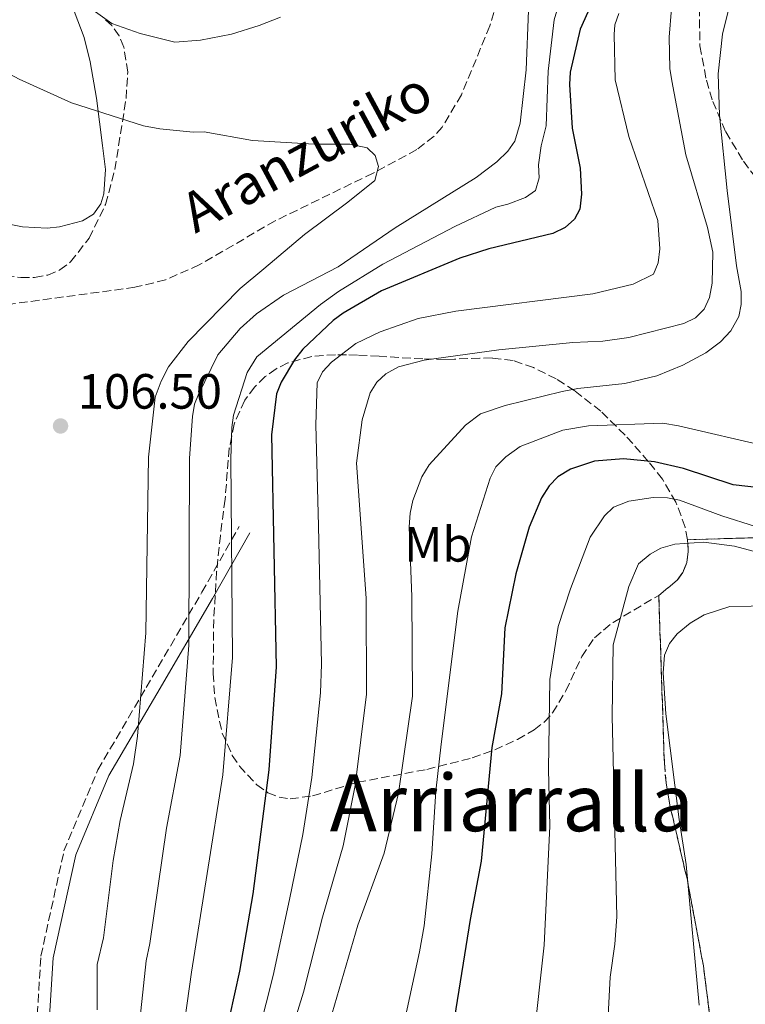
# Model space of a CAD drawing. Units: metres. Extents: x 606471 to 609889, y 4791731 to 4794098.
# Drawn here: x 608723 to 608869, y 4793483 to 4793682 of the extents above; entities that cross this region are included whole.
import ezdxf
from ezdxf.enums import TextEntityAlignment as Align

# ---------------------------------------------------------------- set-up
doc = ezdxf.new("R2010")
doc.units = ezdxf.units.M
doc.header["$MEASUREMENT"] = 0
doc.linetypes.add('DGN Style 3', pattern=[2.435891, 1.739922, -0.695969])
for name, color, linetype, lineweight in [('Barranco lineal', 142, 'DGN Style 3', 13), ('Camino', 7, 'DGN Style 3', 0), ('Cauce permanente', 151, 'Continuous', 13), ('Cota de punto acotado terreno', 7, 'Continuous', 0), ('Curva de nivel directora', 30, 'Continuous', 30), ('Curva de nivel intermedia', 30, 'Continuous', 0), ('Etiqueta de uso rústico', 92, 'Continuous', 0), ('Linea de separación interior de zonas arboladas', 92, 'DGN Style 3', 0), ('Línea de cambio de uso (parcela vista)', 92, 'Continuous', 0), ('Margen derecho', 7, 'Continuous', 0), ('Punto acotado terreno (símbolo)', 7, 'Continuous', 0), ('Texto de arroyo-regatas y barrancos', 142, 'Continuous', 0), ('Texto de Área (paraje) menor', 7, 'Continuous', 0), ('Zona arbolada', 92, 'DGN Style 3', 0)]:
    doc.layers.add(name, color=color, linetype=linetype, lineweight=lineweight)
doc.styles.add('Style-Arial', font='arial.ttf')

# ---------------------------------------------------------------- blocks, each defined once
blk = doc.blocks.new('5PATER')
at = {"layer": 'Cauce permanente', "linetype": 'Continuous', "lineweight": 0}
h = blk.add_hatch(color=51, dxfattribs=at)
edge = h.paths.add_edge_path()
edge.add_ellipse((0, 0), major_axis=(-0.11, -0.111), ratio=0.999422, start_angle=0, end_angle=360)

msp = doc.modelspace()

# ---------------------------------------------------------------- linework, layer by layer
at = {"layer": 'Barranco lineal', "color": 142, "linetype": 'DGN Style 3', "lineweight": 13}
msp.add_polyline3d([(608822.63, 4793697.53, 112.39), (608817.6, 4793680.78, 112.39), (608811.87, 4793666.85, 112.14), (608807.97, 4793660.31, 111.71), (608806.33, 4793658.46, 111.54), (608802.83, 4793655.75, 111.22), (608794, 4793651.01, 110.45), (608774.16, 4793641.34, 108.71), (608758.83, 4793632.44, 107.33), (608752.01, 4793629.41, 106.85), (608745.83, 4793627.9, 106.57), (608709.11, 4793622.94, 105.39)], dxfattribs=at)
at = {"layer": 'Camino', "color": 7, "linetype": 'DGN Style 3', "lineweight": 0}
msp.add_polyline3d([(608724.86, 4793461.31, 108.82), (608726.8, 4793492.58, 107.98), (608731.47, 4793513.86, 107.03), (608738.31, 4793530.25, 108.13), (608748.08, 4793546.91, 110.54), (608759.35, 4793566.21, 116.54), (608766.9, 4793579.49, 120.89)], dxfattribs=at)
at = {"layer": 'Curva de nivel directora', "color": 30, "linetype": 'Continuous', "lineweight": 30, "flags": 128}
for points, elevation in [([(608839.22, 4793687.67), (608835.86, 4793680.11), (608833.87, 4793671.41), (608833.73, 4793668.92), (608834.24, 4793660.08), (608835.87, 4793652.01), (608836.18, 4793646.75), (608835.84, 4793643.69), (608834.73, 4793641.69), (608832.86, 4793640.03), (608830.34, 4793638.78), (608817.43, 4793635.67), (608811.55, 4793633.8), (608795.67, 4793627.18), (608787.93, 4793622.65), (608785.91, 4793621.16), (608779.81, 4793615.42), (608778.12, 4793613.25), (608775.38, 4793608.72), (608774.45, 4793606.36), (608773.44, 4793598.03), (608774.39, 4793551.14), (608772.87, 4793530.3), (608769.68, 4793505.19), (608766.95, 4793489.56), (608764.92, 4793480.38)], 125), ([(608876.87, 4793586.76), (608866.84, 4793587.91), (608856.75, 4793591.21), (608850.93, 4793592.61), (608844.67, 4793593.22), (608838.75, 4793592.72), (608833.95, 4793591.09), (608831.34, 4793589.54), (608829.59, 4793587.76), (608828.04, 4793585.34), (608825.55, 4793579.4), (608822.84, 4793569.93), (608820.62, 4793558.99), (608819.95, 4793545.64), (608818.01, 4793534.83), (608815.85, 4793511.81), (608813.6, 4793500), (608808.69, 4793469.29)], 150)]:
    msp.add_lwpolyline(points, dxfattribs=dict(at, elevation=elevation))
at = {"layer": 'Curva de nivel intermedia', "color": 30, "linetype": 'Continuous', "lineweight": 0, "flags": 128}
for points, elevation in [([(608832.82, 4793689.58), (608830.65, 4793682), (608829.41, 4793671.66), (608829, 4793660.58), (608827.97, 4793656.52), (608827.44, 4793652.66), (608827.6, 4793650.03), (608826.87, 4793647.5)], 120), ([(608767.12, 4793627.63), (608771.9, 4793631.65), (608780.14, 4793638.6), (608788.9, 4793645.15), (608794.37, 4793649.48), (608795.1, 4793652.35), (608794.43, 4793654.56), (608792.76, 4793656.14), (608789.28, 4793656.86), (608782.06, 4793656.85), (608769.63, 4793657.61), (608759.82, 4793659.37), (608757.59, 4793659.32), (608750.87, 4793659.94), (608747.57, 4793660.56), (608732.96, 4793665.24), (608722.42, 4793669.98), (608711.19, 4793676.02), (608704.4, 4793680.56), (608696.95, 4793686.74)], 110), ([(608734.29, 4793686.29), (608741.14, 4793681.3), (608746.9, 4793679.23), (608753.86, 4793677.5), (608759.06, 4793677.93), (608765.38, 4793679.15), (608770.95, 4793680.88), (608775.28, 4793682.56)], 115), ([(608825.43, 4793683.9), (608824.94, 4793671.91), (608823.76, 4793661.08), (608822.65, 4793657.47), (608821.22, 4793655.42), (608819.02, 4793653.31), (608814.84, 4793650.13), (608798.47, 4793639.91), (608786.92, 4793632.07), (608775.87, 4793626.3), (608770.38, 4793622.51), (608767.09, 4793619.54), (608762.61, 4793614.21), (608758.61, 4793606.09), (608757.89, 4793604.26), (608757.49, 4793601.79), (608756.88, 4793593.36), (608756.71, 4793555.51), (608754.94, 4793533.2), (608752.23, 4793518.51), (608748.82, 4793495.17), (608748.07, 4793491.63), (608745.93, 4793471.41)], 115), ([(608843.69, 4793683.32), (608842.9, 4793680.99), (608842.73, 4793679.06), (608842.99, 4793669.9), (608845.71, 4793658.42), (608851.62, 4793641.41), (608851.99, 4793635.69), (608851.65, 4793632.87), (608850.69, 4793630.57), (608846.63, 4793628.51), (608838.43, 4793626.56), (608810.7, 4793623.05), (608803.08, 4793621.62), (608795.41, 4793618.87), (608790.53, 4793616.56), (608785.58, 4793612.75), (608783.77, 4793610.83), (608782.68, 4793608.55), (608782.42, 4793600.06), (608782.97, 4793579.64), (608783.56, 4793551.68), (608783.34, 4793545.83), (608781.61, 4793528.71), (608779.76, 4793517.21), (608777.11, 4793504.02), (608773.76, 4793488.65), (608769.46, 4793471.61)], 130), ([(608775.25, 4793470.24), (608779.93, 4793485.32), (608783.79, 4793500.47), (608787.91, 4793514.93), (608790.36, 4793527.13), (608792.65, 4793545.56), (608792.58, 4793565.04), (608790.62, 4793592.33), (608791.76, 4793601.1), (608793.39, 4793606.58), (608794.74, 4793608.69), (608796.56, 4793610.41), (608799.12, 4793611.84), (608804.29, 4793613.13), (608819.44, 4793615.23), (608834.39, 4793616.74), (608840.43, 4793616.99), (608845.71, 4793617.75), (608856.88, 4793620.6), (608859.2, 4793621.72), (608860.96, 4793623.5), (608862.04, 4793625.82), (608862.58, 4793628.76), (608862.68, 4793635.03), (608861.63, 4793639.97), (608857.22, 4793654.68), (608854.39, 4793669.66), (608854.04, 4793672.14), (608853.86, 4793678.49), (608854.32, 4793684.33)], 135), ([(608866.17, 4793685.09), (608864.68, 4793679.11), (608863.77, 4793671.07)], 140), ([(608863.77, 4793671.07), (608864.09, 4793662.74), (608865.58, 4793647.48), (608867.48, 4793632.23), (608868.46, 4793627.05), (608868.43, 4793624.44), (608867.98, 4793621.99), (608866.36, 4793619.07), (608864.24, 4793616.86), (608861.32, 4793614.66), (608856.62, 4793612.12), (608851.38, 4793610.02), (608844.94, 4793608.46), (608835.39, 4793607.45), (608832.21, 4793606.84), (608820.7, 4793604.02), (608815.7, 4793602.27), (608812.69, 4793600.04), (608805.36, 4793591.99), (608803.83, 4793589.58), (608802.04, 4793584.79), (608801.48, 4793582.19), (608801.3, 4793579.41), (608801.82, 4793565.26), (608801.95, 4793545.17), (608799.1, 4793525.54), (608796.22, 4793513.45), (608790.91, 4793498.82), (608785.69, 4793481.08)], 140), ([(608826.87, 4793647.5), (608824.8, 4793646.1), (608821.25, 4793644.7), (608818.82, 4793644.11), (608810.52, 4793640.22), (608795.98, 4793632.6), (608787.01, 4793627.04), (608783.37, 4793624.4), (608770.45, 4793613.84), (608768.52, 4793610.68), (608765.78, 4793602), (608765.43, 4793599.52), (608765.21, 4793593.19), (608765.53, 4793553.02), (608763.58, 4793529.27), (608757.24, 4793489.37), (608755.01, 4793473.43)], 120), ([(608738.2, 4793481.7), (608738.19, 4793490.88), (608739.47, 4793496.31), (608741.44, 4793511.93), (608742.85, 4793520.05), (608745.54, 4793531.48), (608746.32, 4793537.12), (608748.02, 4793558), (608748.55, 4793593.52), (608749.91, 4793605.7), (608751.1, 4793608.88), (608752.61, 4793611.8), (608756.58, 4793616.92), (608767.12, 4793627.63)], 110), ([(608873.74, 4793595.7), (608855.78, 4793599.9), (608852.58, 4793600.39), (608837.57, 4793599.88), (608832.34, 4793599), (608823.72, 4793595.7), (608820.87, 4793593.61), (608818.8, 4793591.58), (608817.65, 4793589.28), (608813.88, 4793577.45), (608811.16, 4793562.36), (608807.76, 4793535.5), (608806.68, 4793525.99), (608805.9, 4793513.26), (608804.34, 4793498.74), (608803.36, 4793493.45), (608798.94, 4793472.87)], 145), ([(608871.34, 4793579.51), (608864.52, 4793581.64), (608855.99, 4793584.83), (608853.54, 4793585.33), (608850.66, 4793585.4), (608845.72, 4793584.65), (608842.6, 4793583.4), (608840.77, 4793581.69), (608837.88, 4793577.33), (608833.91, 4793566.91), (608831.43, 4793559.27), (608829.76, 4793548.58), (608829.46, 4793530.44), (608829.77, 4793518.89), (608828.58, 4793494.8), (608826.44, 4793475.29)], 155), ([(608872.61, 4793574.02), (608867.07, 4793575.51), (608860.92, 4793576.33), (608855, 4793575.95), (608852.21, 4793575.14), (608850.02, 4793573.94), (608847.67, 4793571.93), (608845.73, 4793567.34), (608842.56, 4793555.6), (608842.35, 4793541.12), (608843.31, 4793500.54), (608842.92, 4793495.03), (608841.92, 4793488.34), (608841.1, 4793471.53)], 160), ([(608874.79, 4793563.48), (608866.16, 4793563.29), (608860.93, 4793561.61), (608858.16, 4793559.97), (608855.48, 4793557.82), (608853.92, 4793555.87), (608852.95, 4793553.47), (608852.69, 4793549.93), (608853.18, 4793541.62), (608855.89, 4793520.26), (608857.34, 4793511.12), (608859.93, 4793482.67)], 165)]:
    msp.add_lwpolyline(points, dxfattribs=dict(at, elevation=elevation))
at = {"layer": 'Linea de separación interior de zonas arboladas', "color": 92, "linetype": 'DGN Style 3', "lineweight": 0}
for points in [[(608857.62, 4793576.84, 165.85), (608887.38, 4793577.69, 168.27), (608889.91, 4793578.01, 168.44), (608892.44, 4793578.79, 168.55), (608894.87, 4793579.97, 168.61), (608897.13, 4793581.5, 168.6), (608899.11, 4793583.33, 168.55), (608900.71, 4793585.4, 168.45), (608901.85, 4793587.67, 168.3), (608902.64, 4793590.41, 167.98), (608903.22, 4793595.15, 166.82), (608902.99, 4793599.89, 165.12), (608901.53, 4793607.01, 162.21), (608899.29, 4793614.12, 159.7), (608897.67, 4793618.88, 158.73), (608891.05, 4793639.32, 157.74)], [(608802.68, 4793413.02, 158.31), (608817.11, 4793438.35, 166.15), (608820.69, 4793444.89, 167.01), (608827.84, 4793458.15, 167.66), (608830.58, 4793462.37, 168.45), (608832.49, 4793463.93, 169.03), (608837.37, 4793466.18, 170.44), (608851.95, 4793469.45, 174.59), (608857.04, 4793470.99, 176.04), (608859.1, 4793472.03, 176.64), (608860.73, 4793473.33, 177.12), (608861.85, 4793474.94, 177.47), (608862.38, 4793476.93, 177.66), (608862.38, 4793478.28, 177.7), (608860.8, 4793490.61, 177.7), (608857.56, 4793507.94, 177.7), (608854.11, 4793522.74, 178.71), (608853.25, 4793527.63, 178.51), (608852.91, 4793531.64, 177.7), (608851.78, 4793565.58, 167.51)]]:
    msp.add_polyline3d(points, dxfattribs=at)
at = {"layer": 'Línea de cambio de uso (parcela vista)', "color": 92, "linetype": 'Continuous', "lineweight": 0}
msp.add_polyline3d([(608733.51, 4793683.74, 112.39), (608735.56, 4793678.44, 111.94), (608736.78, 4793673.53, 111.5), (608738.03, 4793666.18, 110.77), (608739.23, 4793656.62, 109.62), (608739.84, 4793651.72, 108.44), (608739.54, 4793646.82, 107.35), (608738.91, 4793644.77, 107.09), (608737.42, 4793642.72, 106.98), (608735.2, 4793641.36, 107), (608730.59, 4793640.12, 107.26), (608728.09, 4793639.9, 107.47), (608723.05, 4793640.17, 107.9), (608718.76, 4793641.01, 108.06), (608713.99, 4793642.37, 108.06), (608709.45, 4793644.47, 108.06), (608707.5, 4793645.85, 108.06), (608703.78, 4793649.49, 108.06), (608700.99, 4793653.56, 108.06), (608698.77, 4793658.7, 108.17), (608696.18, 4793666.58, 109.03), (608691.22, 4793678, 109.71), (608687.72, 4793684.61, 110)], dxfattribs=at)
at = {"layer": 'Margen derecho', "color": 7, "linetype": 'Continuous', "lineweight": 0}
msp.add_polyline3d([(608727.34, 4793461.02, 109.7), (608729.28, 4793492.23, 108.42), (608733.85, 4793513.11, 107.75), (608740.55, 4793529.13, 108.76), (608750.23, 4793545.65, 111.81), (608761.5, 4793564.97, 117.76), (608769.06, 4793578.26, 122.11)], dxfattribs=at)
at = {"layer": 'Zona arbolada', "color": 92, "linetype": 'DGN Style 3', "lineweight": 0}
for points in [[(608859.96, 4793684.53, 141.9), (608860.11, 4793676.74, 141.9), (608861.4, 4793669.8, 142.1), (608862.69, 4793665.51, 143.53), (608865.32, 4793659.36, 147.24), (608868.89, 4793653.42, 151.25), (608870.31, 4793651.46, 152.34)], [(608859.96, 4793684.53, 141.9), (608860.11, 4793676.74, 141.9), (608861.4, 4793669.8, 142.1), (608862.69, 4793665.51, 143.53), (608865.32, 4793659.36, 147.24), (608868.89, 4793653.42, 151.25), (608870.31, 4793651.46, 152.34), (608872.67, 4793648.53, 153.53), (608876.59, 4793644.27, 154.64), (608881.17, 4793640.19, 155.67), (608883.48, 4793638.62, 156.15), (608885.69, 4793637.58, 156.59), (608887.69, 4793637.23, 156.99), (608889.66, 4793637.9, 157.41), (608891.05, 4793639.32, 157.74)], [(608717.23, 4793630.69, 113.85), (608722.75, 4793629.86, 113.7), (608725.52, 4793629.91, 113.69), (608728.17, 4793630.39, 113.74), (608730.63, 4793631.41, 113.88), (608732.81, 4793633.05, 114.1), (608736.57, 4793637.86, 114.8), (608739.88, 4793644.68, 115.85), (608741.76, 4793651.73, 116.98), (608744.03, 4793666.1, 119.25), (608744.36, 4793671.43, 120.1), (608743.6, 4793676.47, 120.92), (608742.63, 4793678.76, 121.31), (608741.15, 4793680.84, 121.68), (608739.78, 4793682.14, 121.92)], [(608717.23, 4793630.69, 113.85), (608722.75, 4793629.86, 113.7), (608725.52, 4793629.91, 113.69), (608728.17, 4793630.39, 113.74), (608730.63, 4793631.41, 113.88), (608732.81, 4793633.05, 114.1), (608736.57, 4793637.86, 114.8), (608739.88, 4793644.68, 115.85), (608741.76, 4793651.73, 116.98), (608744.03, 4793666.1, 119.25), (608744.36, 4793671.43, 120.1), (608743.6, 4793676.47, 120.92), (608742.63, 4793678.76, 121.31), (608741.15, 4793680.84, 121.68), (608739.78, 4793682.14, 121.92)], [(608887.38, 4793577.69, 168.27), (608857.62, 4793576.84, 165.85), (608857.12, 4793579.35, 165.23), (608855.24, 4793584.43, 163.75), (608852.51, 4793589.1, 162.02), (608849.72, 4793592.62, 160.33), (608844.97, 4793598.01, 157.38), (608840.04, 4793602.81, 154.32), (608834.78, 4793606.98, 151.19), (608831.03, 4793609.36, 149.09), (608826.45, 4793611.65, 146.59), (608822.31, 4793613.06, 144.11), (608818.06, 4793613.6, 141.9), (608815.6, 4793613.57, 141.45), (608810.47, 4793613.36, 142.05), (608808.54, 4793613.32, 141.9), (608804.04, 4793613.41, 139.95), (608795.21, 4793613.94, 133.85), (608790.82, 4793614.18, 131.33), (608788.61, 4793614.25, 130.57), (608786.39, 4793614.27, 130.27), (608781.6, 4793613.92, 130.27), (608776.77, 4793612.6, 130.27), (608774.41, 4793611.43, 130.27), (608772.16, 4793609.84, 130.27), (608770.05, 4793607.77, 130.27), (608768.04, 4793605.04, 130.27), (608765.87, 4793600.22, 130.27), (608764.9, 4793595.37, 130.27), (608764.06, 4793585.04, 130.27), (608763.1, 4793577.72, 130.93), (608762.35, 4793570.4, 132.56), (608761.76, 4793560.65, 135.22), (608761.66, 4793549.79, 137.76), (608761.95, 4793544.88, 138.89), (608763.46, 4793537.73, 140.65), (608765.52, 4793533.2, 141.91), (608766.96, 4793531.04, 142.56), (608770.49, 4793527.23, 143.84), (608772.71, 4793525.65, 144.63), (608774.96, 4793524.75, 145.58), (608777.21, 4793524.42, 146.64), (608781.74, 4793525, 148.97), (608790.84, 4793527.76, 153.42), (608804.87, 4793530.37, 158.86), (608814.05, 4793532.7, 161.96), (608818.62, 4793534.35, 163.3), (608823.17, 4793536.44, 164.44), (608826.57, 4793538.37, 165.16), (608828.62, 4793539.94, 165.56), (608830.31, 4793541.83, 165.9), (608832.95, 4793546.23, 166.39), (608836.21, 4793553.18, 166.87), (608838.75, 4793556.99, 167.1), (608842.53, 4793560.11, 167.33), (608851.78, 4793565.58, 167.51), (608852.91, 4793531.64, 177.7), (608853.25, 4793527.63, 178.51), (608854.11, 4793522.74, 178.71), (608857.56, 4793507.94, 177.7), (608860.8, 4793490.61, 177.7), (608862.38, 4793478.28, 177.7)], [(608857.62, 4793576.84, 165.85), (608857.12, 4793579.35, 165.23), (608855.24, 4793584.43, 163.75), (608852.51, 4793589.1, 162.02), (608849.72, 4793592.62, 160.33), (608844.97, 4793598.01, 157.38), (608840.04, 4793602.81, 154.32), (608834.78, 4793606.98, 151.19), (608831.03, 4793609.36, 149.09), (608826.45, 4793611.65, 146.59), (608822.31, 4793613.06, 144.11), (608818.06, 4793613.6, 141.9), (608815.6, 4793613.57, 141.45), (608810.47, 4793613.36, 142.05), (608808.54, 4793613.32, 141.9), (608804.04, 4793613.41, 139.95), (608795.21, 4793613.94, 133.85), (608790.82, 4793614.18, 131.33), (608788.61, 4793614.25, 130.57), (608786.39, 4793614.27, 130.27), (608781.6, 4793613.92, 130.27), (608776.77, 4793612.6, 130.27), (608774.41, 4793611.43, 130.27), (608772.16, 4793609.84, 130.27), (608770.05, 4793607.77, 130.27), (608768.04, 4793605.04, 130.27), (608765.87, 4793600.22, 130.27), (608764.9, 4793595.37, 130.27), (608764.06, 4793585.04, 130.27), (608763.1, 4793577.72, 130.93), (608762.35, 4793570.4, 132.56), (608761.76, 4793560.65, 135.22), (608761.66, 4793549.79, 137.76), (608761.95, 4793544.88, 138.89), (608763.46, 4793537.73, 140.65), (608765.52, 4793533.2, 141.91), (608766.96, 4793531.04, 142.56), (608770.49, 4793527.23, 143.84), (608772.71, 4793525.65, 144.63), (608774.96, 4793524.75, 145.58), (608777.21, 4793524.42, 146.64), (608781.74, 4793525, 148.97), (608790.84, 4793527.76, 153.42), (608804.87, 4793530.37, 158.86), (608814.05, 4793532.7, 161.96), (608818.62, 4793534.35, 163.3), (608823.17, 4793536.44, 164.44), (608826.57, 4793538.37, 165.16), (608828.62, 4793539.94, 165.56), (608830.31, 4793541.83, 165.9), (608832.95, 4793546.23, 166.39), (608836.21, 4793553.18, 166.87), (608838.75, 4793556.99, 167.1), (608842.53, 4793560.11, 167.33), (608851.78, 4793565.58, 167.51)], [(608862.38, 4793478.28, 177.7), (608860.8, 4793490.61, 177.7), (608857.56, 4793507.94, 177.7), (608854.11, 4793522.74, 178.71), (608853.25, 4793527.63, 178.51), (608852.91, 4793531.64, 177.7), (608851.78, 4793565.58, 167.51), (608855.5, 4793568.64, 167.29), (608856.65, 4793570.21, 167.1), (608857.43, 4793572.2, 166.79), (608857.74, 4793574.43, 166.37), (608857.62, 4793576.84, 165.85), (608887.38, 4793577.69, 168.27)], [(608857.62, 4793576.84, 165.85), (608857.74, 4793574.43, 166.37), (608857.43, 4793572.2, 166.79), (608856.65, 4793570.21, 167.1), (608855.5, 4793568.64, 167.29), (608851.78, 4793565.58, 167.51)]]:
    msp.add_polyline3d(points, dxfattribs=at)

# ---------------------------------------------------------------- block references
at = {"layer": 'Punto acotado terreno (símbolo)', "color": 7, "linetype": 'Continuous', "lineweight": 0, "xscale": 10, "yscale": 10, "zscale": 10}
msp.add_blockref('5PATER', (608730.77, 4793599.85, 106.5), dxfattribs=at)

# ---------------------------------------------------------------- texts
at = {"layer": 'Cota de punto acotado terreno', "color": 7, "linetype": 'Continuous', "lineweight": 0, "style": 'Style-Arial'}
msp.add_text('106.50', height=7, dxfattribs=at).set_placement((608734.27, 4793603.35, 106.5))
at = {"layer": 'Etiqueta de uso rústico', "color": 92, "linetype": 'Continuous', "lineweight": 0, "style": 'Style-Arial'}
msp.add_text('Mb', height=7, dxfattribs=at).set_placement((608807.0902, 4793575.9, 141.68), align=Align.MIDDLE_CENTER)
at = {"layer": 'Texto de arroyo-regatas y barrancos', "color": 142, "linetype": 'Continuous', "lineweight": 0, "style": 'Style-Arial'}
msp.add_text('Aranzuriko', height=8, rotation=28.34098, dxfattribs=at).set_placement((608758.03, 4793638.71, 107.91))
at = {"layer": 'Texto de Área (paraje) menor', "color": 7, "linetype": 'Continuous', "lineweight": 0, "style": 'Style-Arial'}
msp.add_text('Arriarralla', height=11.5, dxfattribs=at).set_placement((608822.0309, 4793523.61, 138.21), align=Align.MIDDLE_CENTER)

doc.saveas('drawing.dxf')
